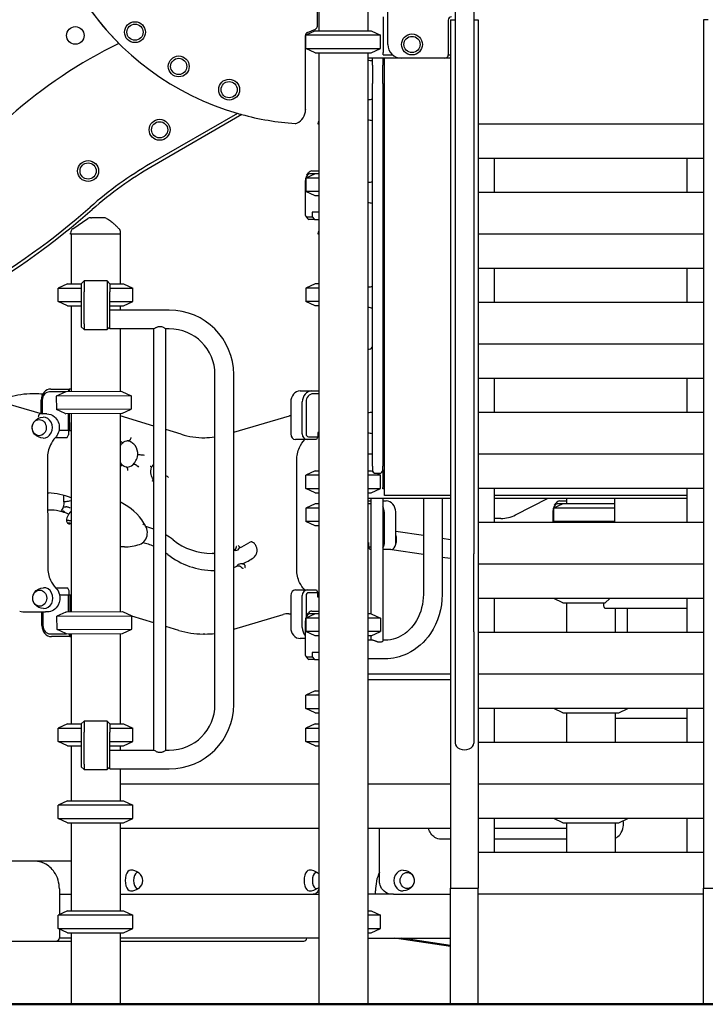
# Model space of a CAD drawing. Units: millimetres. Extents: x 167285 to 251385, y 22776 to 52476.
# Drawn here: x 216663 to 217909, y 41124 to 42914 of the extents above; entities that cross this region are included whole.
import ezdxf

# ---------------------------------------------------------------- set-up
doc = ezdxf.new("R2010")
doc.units = ezdxf.units.MM
doc.header["$LTSCALE"] = 15
doc.layers.add('P001', color=131, linetype='Continuous')
doc.layers.add('P_7THICK', color=7, linetype='Continuous', lineweight=50)

msp = doc.modelspace()

# ---------------------------------------------------------------- linework, layer by layer
at = {"layer": 'P001'}
for p, q in [((217331.73, 42868.98), (217331.73, 43713.07)), ((217454.23, 43494.1), (217454.23, 41942.71)), ((217488.23, 43494.1), (217488.23, 41942.71)), ((217203.97, 42902.36), (217203.97, 42985.21)), ((217206.24, 42993.98), (217206.24, 42893.98)), ((217295.24, 42993.98), (217295.24, 42893.98)), ((217323.24, 42919.38), (217323.24, 42854.58)), ((217441.73, 42912.97), (217441.73, 42849.98)), ((217445.74, 42913.98), (217445.74, 41335.25)), ((217445.74, 42913.98), (217454.23, 42913.98)), ((217488.23, 42913.98), (217495.74, 42913.98)), ((217495.74, 42913.98), (217495.74, 41335.25)), ((217914.23, 42913.98), (217905.74, 42913.98)), ((217905.74, 42913.98), (217905.74, 41335.25)), ((217199.74, 42893.98), (217182.74, 42886.05)), ((217185.67, 42890.57), (217200.33, 42896.85)), ((217199.74, 42893.98), (217301.74, 42893.98)), ((217301.74, 42893.98), (217318.74, 42886.05)), ((217182.04, 42751.03), (217182.04, 42885.05)), ((217182.04, 42882.49), (217182.74, 42882.79)), ((217182.74, 42861.9), (217182.74, 42886.05)), ((217318.74, 42886.05), (217182.74, 42886.05)), ((217318.74, 42861.9), (217318.74, 42886.05)), ((217199.74, 42853.98), (217182.74, 42861.9)), ((217182.74, 42861.9), (217318.74, 42861.9)), ((217199.74, 42853.98), (217301.74, 42853.98)), ((217206.24, 42853.98), (217206.24, 41123.98)), ((217295.24, 42853.98), (217295.24, 41123.98)), ((217301.74, 42853.98), (217318.74, 42861.9)), ((217323.24, 42849.98), (217323.24, 42854.58)), ((217445.74, 42843.98), (217295.24, 42843.98)), ((217303.74, 42831.02), (217303.74, 42843.98)), ((217322.74, 42843.98), (217322.74, 42831.02)), ((217323.24, 42849.98), (217340.48, 42849.98)), ((217325.94, 42063.32), (217325.94, 42843.98)), ((217435.73, 42843.98), (217356.73, 42843.98)), ((217441.73, 42849.98), (217445.74, 42849.98)), ((217303.74, 42831.02), (217303.74, 42797.74)), ((217322.74, 42797.74), (217322.74, 42831.02)), ((217303.74, 42102.09), (217303.74, 42797.74)), ((217322.74, 42797.74), (217322.74, 42102.09)), ((217058.94, 42743.6), (216900.79, 42652.29)), ((217066.8, 42741.41), (216903.7, 42647.25)), ((217205.24, 42723.98), (217205.24, 42725.67)), ((217206.24, 42723.98), (217205.24, 42723.98)), ((217905.74, 42723.98), (217495.74, 42723.98)), ((217905.74, 42661.48), (217495.74, 42661.48)), ((217525.74, 42599.85), (217525.74, 42661.48)), ((217875.74, 42599.85), (217875.74, 42661.48)), ((217193.55, 42638.98), (217206.24, 42638.98)), ((217199.74, 42633.98), (217182.74, 42626.05)), ((217182.74, 42626.05), (217182.74, 42601.9)), ((217206.24, 42626.05), (217182.74, 42626.05)), ((217184.89, 42631.22), (217187.78, 42635.31)), ((217199.74, 42633.98), (217189.22, 42633.98)), ((217206.24, 42633.98), (217199.74, 42633.98)), ((217181.72, 42618.98), (217181.72, 42560.78)), ((217199.74, 42593.98), (217182.74, 42601.9)), ((217206.24, 42601.9), (217182.74, 42601.9)), ((217206.24, 42593.98), (217199.74, 42593.98)), ((217905.74, 42599.85), (217495.74, 42599.85)), ((216759.63, 42533.95), (216786.65, 42552.25)), ((216792.26, 42553.98), (216793.16, 42553.98)), ((216815.91, 42553.98), (216793.16, 42553.98)), ((217182.78, 42556.69), (217185.67, 42552.61)), ((217184.22, 42555.78), (217194.22, 42555.78)), ((217198.55, 42550.78), (217188.55, 42550.78)), ((217206.24, 42563.78), (217194.22, 42563.78)), ((217194.22, 42563.78), (217194.22, 42555.78)), ((217194.22, 42555.78), (217198.55, 42550.78)), ((217198.55, 42550.78), (217206.24, 42550.78)), ((216755.24, 42523.98), (216755.24, 42525.67)), ((216846.24, 42523.98), (216755.24, 42523.98)), ((216756.24, 42523.98), (216756.24, 42433.98)), ((216845.24, 42523.98), (216845.24, 42433.98)), ((216846.24, 42523.98), (216846.24, 42526.89)), ((217205.24, 42523.98), (217205.24, 42525.67)), ((217206.24, 42523.98), (217205.24, 42523.98)), ((217905.74, 42523.98), (217495.74, 42523.98)), ((217905.74, 42461.48), (217495.74, 42461.48)), ((217525.74, 42399.85), (217525.74, 42461.48)), ((217875.74, 42399.85), (217875.74, 42461.48)), ((216749.74, 42433.98), (216732.74, 42426.05)), ((216732.74, 42401.9), (216732.74, 42426.05)), ((216732.74, 42426.05), (216774.74, 42426.05)), ((216749.74, 42433.98), (216774.74, 42433.98)), ((216774.74, 42433.98), (216779.74, 42438.98)), ((216774.74, 42433.98), (216774.74, 42418.98)), ((216779.74, 42438.98), (216779.74, 42418.98)), ((216821.74, 42438.98), (216779.74, 42438.98)), ((216821.74, 42438.98), (216826.74, 42433.98)), ((216821.74, 42438.98), (216821.74, 42418.98)), ((216826.74, 42433.98), (216851.74, 42433.98)), ((216826.74, 42433.98), (216826.74, 42418.98)), ((216826.74, 42426.05), (216868.74, 42426.05)), ((216851.74, 42433.98), (216868.74, 42426.05)), ((216868.74, 42401.9), (216868.74, 42426.05)), ((217199.74, 42433.98), (217182.74, 42426.05)), ((217182.74, 42426.05), (217182.74, 42401.9)), ((217206.24, 42426.05), (217182.74, 42426.05)), ((217206.24, 42433.98), (217199.74, 42433.98)), ((216774.74, 42418.98), (216774.74, 42360.78)), ((216779.74, 42360.78), (216779.74, 42418.98)), ((216821.74, 42418.98), (216821.74, 42360.78)), ((216826.74, 42379.93), (216826.74, 42418.98)), ((216749.74, 42393.98), (216732.74, 42401.9)), ((216732.74, 42401.9), (216774.74, 42401.9)), ((216749.74, 42393.98), (216774.74, 42393.98)), ((216756.24, 42393.98), (216756.24, 42237.55)), ((216826.74, 42401.9), (216868.74, 42401.9)), ((216826.74, 42393.98), (216851.74, 42393.98)), ((216845.24, 42393.98), (216845.24, 42385.98)), ((216851.74, 42393.98), (216868.74, 42401.9)), ((217199.74, 42393.98), (217182.74, 42401.9)), ((217206.24, 42401.9), (217182.74, 42401.9)), ((217206.24, 42393.98), (217199.74, 42393.98)), ((217905.74, 42399.85), (217495.74, 42399.85)), ((216934.74, 42385.98), (216826.74, 42385.98)), ((216826.74, 42351.98), (216826.74, 42379.93)), ((216774.74, 42360.78), (216774.74, 42355.78)), ((216774.74, 42355.78), (216779.74, 42350.78)), ((216779.74, 42360.78), (216779.74, 42350.78)), ((216821.74, 42360.78), (216821.74, 42350.78)), ((216821.74, 42350.78), (216826.74, 42355.78)), ((216906.89, 42351.98), (216826.74, 42351.98)), ((216845.24, 42351.98), (216845.24, 42237.82)), ((216906.89, 41585.98), (216906.89, 42351.98)), ((216934.74, 42351.98), (216928.59, 42351.98)), ((216928.59, 41585.98), (216928.59, 42351.98)), ((216779.74, 42350.78), (216821.74, 42350.78)), ((217905.74, 42323.98), (217495.74, 42323.98)), ((217295.24, 42315.15), (217297.74, 42315.15)), ((217017.74, 41668.98), (217017.74, 42268.98)), ((217051.74, 41668.98), (217051.74, 42268.98)), ((217905.74, 42261.48), (217495.74, 42261.48)), ((217525.74, 42199.85), (217525.74, 42261.48)), ((217875.74, 42199.85), (217875.74, 42261.48)), ((216589.47, 42230.65), (216703.78, 42197.39)), ((216690.43, 42233.82), (216686.93, 42233.82)), ((216746.39, 42237.52), (216716.84, 42237.43)), ((216719.32, 42242.44), (216752.9, 42242.54)), ((216745.39, 42237.05), (216729.41, 42229.54)), ((216865.41, 42229.95), (216729.41, 42229.54)), ((216729.41, 42229.54), (216729.48, 42205.4)), ((216746.39, 42237.52), (216745.39, 42237.05)), ((216848.39, 42237.83), (216746.39, 42237.52)), ((216752.88, 42242.11), (216750.61, 42237.53)), ((216752.88, 42242.11), (216752.9, 42237.54)), ((216756.24, 42242.55), (216752.9, 42242.54)), ((216848.39, 42237.83), (216865.41, 42229.95)), ((216865.41, 42229.95), (216865.48, 42205.81)), ((217172.69, 42238.98), (217193.69, 42238.98)), ((217193.69, 42238.98), (217206.24, 42238.98)), ((217206.24, 42233.98), (217196.19, 42233.98)), ((216702.14, 42197.87), (216702.06, 42222.39)), ((216703.89, 42222.39), (216703.97, 42197.39)), ((217155.37, 42218.98), (217155.37, 42160.78)), ((217176.37, 42160.78), (217176.37, 42218.98)), ((217183.2, 42218.98), (217183.2, 42160.78)), ((216708.73, 42197.41), (216700.07, 42197.38)), ((216712.23, 42197.42), (216708.73, 42197.41)), ((216865.48, 42205.81), (216729.48, 42205.4)), ((216745.51, 42197.99), (216729.48, 42205.4)), ((216745.51, 42197.99), (216746.51, 42197.52)), ((216848.51, 42197.83), (216746.51, 42197.52)), ((216750.73, 42197.53), (216750.82, 42167.33)), ((216753.02, 42197.54), (216753.11, 42167.34)), ((216756.24, 42197.55), (216756.24, 41837.55)), ((216845.24, 42197.82), (216845.24, 41837.82)), ((216906.89, 42175.31), (216845.24, 42193.91)), ((216848.51, 42197.83), (216865.48, 42205.81)), ((217051.74, 42164.05), (217153.27, 42193.92)), ((217155.37, 42193.98), (217153.69, 42193.98)), ((217905.74, 42199.85), (217495.74, 42199.85)), ((216728.08, 42154.6), (216728.25, 42154.27)), ((216750.82, 42167.33), (216734.28, 42167.28)), ((216749.25, 42154.33), (216751.73, 42159.34)), ((216750.82, 42167.33), (216753.11, 42167.34)), ((216751.71, 42167.34), (216751.73, 42159.34)), ((216753.11, 42167.34), (216756.24, 42167.35)), ((216956.23, 42160.43), (216928.59, 42168.77)), ((217187.53, 42155.78), (217204.85, 42155.78)), ((217204.85, 42155.78), (217202.35, 42150.78)), ((217206.24, 42163.78), (217204.85, 42163.78)), ((217204.85, 42163.78), (217204.85, 42155.78)), ((216728.25, 42154.27), (216727.77, 42154.26)), ((216728.25, 42154.27), (216749.25, 42154.33)), ((216861.25, 42148.59), (216858.46, 42148.59)), ((217185.03, 42150.78), (217164.03, 42150.78)), ((217202.35, 42150.78), (217185.03, 42150.78)), ((216881.67, 42122.64), (216878.17, 42122.64)), ((217303.74, 42123.98), (217295.24, 42123.98)), ((217905.74, 42123.98), (217495.74, 42123.98)), ((216713.28, 42116.52), (216713.87, 41918.32)), ((216872.46, 42105.26), (216868.96, 42105.26)), ((217166.26, 41914.88), (217166.26, 42113.07)), ((217303.74, 42102.09), (217303.74, 42095.36)), ((217322.74, 42095.36), (217322.74, 42102.09)), ((217199.74, 42093.98), (217182.74, 42086.05)), ((217182.74, 42061.9), (217182.74, 42086.05)), ((217206.24, 42086.05), (217182.74, 42086.05)), ((217199.74, 42093.98), (217206.24, 42093.98)), ((217295.24, 42093.98), (217301.74, 42093.98)), ((217318.74, 42086.05), (217295.24, 42086.05)), ((217301.74, 42093.98), (217304.33, 42092.77)), ((217309.74, 42089.36), (217316.74, 42089.36)), ((217311.63, 42089.36), (217318.74, 42086.05)), ((217318.74, 42061.9), (217318.74, 42086.05)), ((217322.74, 42095.36), (217322.74, 42063.32)), ((217199.74, 42053.98), (217182.74, 42061.9)), ((217182.74, 42061.9), (217206.24, 42061.9)), ((217199.74, 42053.98), (217206.24, 42053.98)), ((217295.24, 42061.9), (217318.74, 42061.9)), ((217295.24, 42053.98), (217301.74, 42053.98)), ((217301.74, 42053.98), (217318.74, 42061.9)), ((217322.74, 42061.17), (217322.74, 42063.32)), ((217325.94, 42061.17), (217322.74, 42061.17)), ((217325.94, 42061.17), (217325.94, 42063.32)), ((217325.94, 42048.98), (217325.94, 42061.17)), ((217445.74, 42048.98), (217325.94, 42048.98)), ((217905.74, 42061.48), (217495.74, 42061.48)), ((217525.74, 41999.85), (217525.74, 42061.48)), ((217875.74, 42048.98), (217525.74, 42048.98)), ((217875.74, 41999.85), (217875.74, 42061.48)), ((216743.79, 42038.23), (216747.29, 42038.23)), ((217199.74, 42033.98), (217182.74, 42026.05)), ((217199.74, 42033.98), (217182.74, 42026.05)), ((217206.24, 42033.98), (217199.74, 42033.98)), ((217206.24, 42033.98), (217199.74, 42033.98)), ((217295.24, 42043.98), (217445.74, 42043.98)), ((217295.24, 42038.98), (217301.21, 42038.98)), ((217295.24, 42038.98), (217301.21, 42038.98)), ((217301.21, 42033.98), (217295.24, 42033.98)), ((217301.21, 42033.98), (217295.24, 42033.98)), ((217301.21, 42043.98), (217301.21, 41833.98)), ((217322.91, 42043.98), (217322.91, 41785.09)), ((217322.91, 42038.98), (217328.79, 42038.98)), ((217322.91, 42038.98), (217328.79, 42038.98)), ((217396.39, 42043.98), (217396.39, 41868.98)), ((217430.39, 42043.98), (217430.39, 41868.98)), ((217525.74, 42043.98), (217875.74, 42043.98)), ((217563.93, 42013.8), (217623.16, 42043.98)), ((217649.74, 42033.98), (217632.74, 42026.05)), ((217649.74, 42033.98), (217632.74, 42026.05)), ((217634.89, 42031.22), (217637.78, 42035.31)), ((217634.89, 42031.22), (217637.78, 42035.31)), ((217649.74, 42033.98), (217639.22, 42033.98)), ((217649.74, 42033.98), (217639.22, 42033.98)), ((217643.55, 42038.98), (217656.24, 42038.98)), ((217643.55, 42038.98), (217656.24, 42038.98)), ((217744.57, 42033.98), (217649.74, 42033.98)), ((217744.57, 42033.98), (217649.74, 42033.98)), ((217656.24, 42043.98), (217656.24, 42033.98)), ((217744.57, 41999.85), (217744.57, 42043.98)), ((216716.4, 42022.53), (216713.56, 42022.53)), ((216738.05, 42020.46), (216741.55, 42020.46)), ((216743.08, 42028.42), (216746.58, 42028.42)), ((217182.74, 42026.05), (217182.74, 42001.9)), ((217206.24, 42026.05), (217182.74, 42026.05)), ((217182.74, 42026.05), (217182.74, 42001.9)), ((217206.24, 42026.05), (217182.74, 42026.05)), ((217325.11, 42018.98), (217325.11, 41960.78)), ((217325.11, 42018.98), (217325.11, 41960.78)), ((217346.11, 41960.78), (217346.11, 42018.98)), ((217346.11, 41960.78), (217346.11, 42018.98)), ((217631.72, 42018.98), (217631.72, 41999.85)), ((217631.72, 42018.98), (217631.72, 41999.85)), ((217632.74, 42026.05), (217632.74, 42001.9)), ((217744.57, 42026.05), (217632.74, 42026.05)), ((217632.74, 42026.05), (217632.74, 42001.9)), ((217744.57, 42026.05), (217632.74, 42026.05)), ((216751.9, 42003.35), (216748.4, 42003.35)), ((216754.16, 41998.44), (216750.66, 41998.44)), ((216756.24, 41997.2), (216754.13, 41997.2)), ((217199.74, 41993.98), (217182.74, 42001.9)), ((217206.24, 42001.9), (217182.74, 42001.9)), ((217199.74, 41993.98), (217182.74, 42001.9)), ((217206.24, 42001.9), (217182.74, 42001.9)), ((217206.24, 41993.98), (217199.74, 41993.98)), ((217206.24, 41993.98), (217199.74, 41993.98)), ((217905.74, 41999.85), (217495.74, 41999.85)), ((217537.26, 42007.14), (217531.2, 42007.14)), ((217637.15, 41999.85), (217632.74, 42001.9)), ((217744.57, 42001.9), (217632.74, 42001.9)), ((217637.15, 41999.85), (217632.74, 42001.9)), ((217744.57, 42001.9), (217632.74, 42001.9)), ((217346.11, 41984.19), (217396.39, 41976.6)), ((217346.11, 41984.19), (217396.39, 41976.6)), ((217295.24, 41963.78), (217296.63, 41963.78)), ((217295.24, 41963.78), (217296.63, 41963.78)), ((217296.63, 41963.78), (217296.63, 41955.78)), ((217296.63, 41963.78), (217296.63, 41955.78)), ((217430.39, 41971.46), (217445.74, 41969.14)), ((217430.39, 41971.46), (217445.74, 41969.14)), ((216853.03, 41955.46), (216849.53, 41955.46)), ((217015.83, 41943.43), (217012.33, 41943.43)), ((217055.35, 41949.16), (217051.85, 41949.16)), ((217299.13, 41950.78), (217296.63, 41955.78)), ((217296.63, 41955.78), (217301.21, 41955.78)), ((217299.13, 41950.78), (217296.63, 41955.78)), ((217296.63, 41955.78), (217301.21, 41955.78)), ((217301.21, 41950.78), (217299.13, 41950.78)), ((217301.21, 41950.78), (217299.13, 41950.78)), ((217337.45, 41950.78), (217322.91, 41950.78)), ((217337.45, 41950.78), (217322.91, 41950.78)), ((217338.84, 41950.9), (217396.39, 41942.21)), ((217338.84, 41950.9), (217396.39, 41942.21)), ((217454.23, 41942.71), (217454.23, 41801.28)), ((217488.23, 41801.28), (217488.23, 41942.71)), ((217067.62, 41924.56), (217064.12, 41924.56)), ((217430.39, 41937.07), (217445.74, 41934.76)), ((217430.39, 41937.07), (217445.74, 41934.76)), ((217905.74, 41923.98), (217495.74, 41923.98)), ((217061.63, 41920.59), (217058.13, 41920.59)), ((216728.59, 41880.67), (216729.07, 41880.67)), ((216729.07, 41880.67), (216728.91, 41880.33)), ((216750.07, 41880.73), (216729.07, 41880.67)), ((216752.59, 41875.74), (216750.07, 41880.73)), ((216752.61, 41867.74), (216752.59, 41875.74)), ((217164.03, 41877.18), (217185.03, 41877.18)), ((217185.03, 41877.18), (217202.35, 41877.18)), ((217204.85, 41872.18), (217187.53, 41872.18)), ((217202.35, 41877.18), (217204.85, 41872.18)), ((217204.85, 41864.18), (217204.85, 41872.18)), ((216751.73, 41867.74), (216735.19, 41867.69)), ((216754.01, 41867.74), (216751.73, 41867.74)), ((216751.82, 41837.54), (216751.73, 41867.74)), ((216756.24, 41867.75), (216754.01, 41867.74)), ((216754.01, 41867.74), (216754.1, 41837.54)), ((217155.37, 41867.18), (217155.37, 41808.98)), ((217176.37, 41808.98), (217176.37, 41867.18)), ((217183.2, 41867.18), (217183.2, 41827.91)), ((217206.24, 41864.18), (217204.85, 41864.18)), ((217905.74, 41861.48), (217495.74, 41861.48)), ((217525.74, 41799.85), (217525.74, 41861.48)), ((217649.74, 41853.98), (217633.66, 41861.48)), ((217649.74, 41853.98), (217727.1, 41853.98)), ((217656.24, 41853.98), (217656.24, 41799.85)), ((217723.87, 41853.98), (217723.87, 41848.58)), ((217727.1, 41853.98), (217735.14, 41861.48)), ((217875.74, 41799.85), (217875.74, 41861.48)), ((216673.95, 41837.3), (216709.81, 41837.41)), ((216703.3, 41812.39), (216703.22, 41837.39)), ((216705.05, 41837.4), (216705.13, 41812.4)), ((216713.31, 41837.42), (216709.81, 41837.41)), ((216746.59, 41837.05), (216730.62, 41829.54)), ((216746.59, 41837.05), (216747.6, 41837.52)), ((216747.6, 41837.52), (216849.59, 41837.83)), ((216849.59, 41837.83), (216866.62, 41829.95)), ((217051.74, 41806.03), (217141.67, 41832.49)), ((217151.95, 41833.98), (217155.37, 41833.98)), ((217199.74, 41833.98), (217182.74, 41826.05)), ((217184.89, 41831.22), (217187.78, 41835.31)), ((217199.74, 41833.98), (217189.22, 41833.98)), ((217193.55, 41838.98), (217206.24, 41838.98)), ((217206.24, 41833.98), (217199.74, 41833.98)), ((217301.74, 41833.98), (217295.24, 41833.98)), ((217301.74, 41833.98), (217318.74, 41826.05)), ((217727.69, 41843.98), (217875.74, 41843.98)), ((217745.24, 41843.98), (217745.24, 41799.85)), ((217766.59, 41843.98), (217766.59, 41799.85)), ((216730.62, 41829.54), (216866.62, 41829.95)), ((216730.69, 41805.4), (216730.62, 41829.54)), ((216866.69, 41805.81), (216866.62, 41829.95)), ((216906.89, 41817.26), (216866.62, 41829.41)), ((217181.72, 41818.98), (217181.72, 41760.78)), ((217182.74, 41826.05), (217182.74, 41801.9)), ((217206.24, 41826.05), (217182.74, 41826.05)), ((217318.74, 41826.05), (217295.24, 41826.05)), ((217318.74, 41826.05), (217318.74, 41801.9)), ((216718.16, 41797.43), (216747.72, 41797.52)), ((216730.69, 41805.4), (216866.69, 41805.81)), ((216746.71, 41797.99), (216730.69, 41805.4)), ((216747.72, 41797.52), (216746.71, 41797.99)), ((216747.72, 41797.52), (216849.71, 41797.83)), ((216751.94, 41797.54), (216754.24, 41792.97)), ((216754.22, 41797.54), (216754.24, 41792.97)), ((216756.24, 41797.55), (216756.24, 41633.98)), ((216845.24, 41797.82), (216845.24, 41633.98)), ((216849.71, 41797.83), (216866.69, 41805.81)), ((216951.89, 41803.69), (216928.59, 41810.72)), ((216999.58, 41797.14), (216996.08, 41797.14)), ((217199.74, 41793.98), (217182.74, 41801.9)), ((217206.24, 41801.9), (217182.74, 41801.9)), ((217318.74, 41801.9), (217295.24, 41801.9)), ((217301.74, 41793.98), (217318.74, 41801.9)), ((217454.23, 41801.28), (217454.23, 41598.62)), ((217488.23, 41801.28), (217488.23, 41598.62)), ((217905.74, 41799.85), (217495.74, 41799.85)), ((216754.25, 41792.54), (216720.68, 41792.44)), ((216754.25, 41792.54), (216756.24, 41792.55)), ((217181.72, 41788.98), (217172.69, 41788.98)), ((217206.24, 41793.98), (217199.74, 41793.98)), ((217301.74, 41793.98), (217295.24, 41793.98)), ((217302.67, 41785.98), (217295.24, 41785.98)), ((217301.21, 41793.98), (217301.21, 41785.98)), ((217326.79, 41785.98), (217322.91, 41785.98)), ((217206.24, 41763.78), (217194.22, 41763.78)), ((217194.22, 41763.78), (217194.22, 41755.78)), ((217182.78, 41756.69), (217185.67, 41752.61)), ((217184.22, 41755.78), (217194.22, 41755.78)), ((217198.55, 41750.78), (217188.55, 41750.78)), ((217194.22, 41755.78), (217198.55, 41750.78)), ((217198.55, 41750.78), (217206.24, 41750.78)), ((217326.79, 41751.98), (217295.24, 41751.98)), ((217445.74, 41723.98), (217295.24, 41723.98)), ((217445.74, 41713.98), (217295.24, 41713.98)), ((217905.74, 41723.98), (217495.74, 41723.98)), ((217199.74, 41693.98), (217182.74, 41686.05)), ((217199.74, 41693.98), (217206.24, 41693.98)), ((217182.74, 41661.9), (217182.74, 41686.05)), ((217206.24, 41686.05), (217182.74, 41686.05)), ((217199.74, 41653.98), (217182.74, 41661.9)), ((217182.74, 41661.9), (217206.24, 41661.9)), ((217199.74, 41653.98), (217206.24, 41653.98)), ((217905.74, 41661.48), (217495.74, 41661.48)), ((217525.74, 41599.85), (217525.74, 41661.48)), ((217649.74, 41653.98), (217633.66, 41661.48)), ((217649.74, 41653.98), (217751.74, 41653.98)), ((217656.24, 41653.98), (217656.24, 41599.85)), ((217745.24, 41653.98), (217745.24, 41599.85)), ((217751.74, 41653.98), (217767.82, 41661.48)), ((217875.74, 41599.85), (217875.74, 41661.48)), ((216774.74, 41633.98), (216779.74, 41638.98)), ((216779.74, 41638.98), (216779.74, 41618.98)), ((216821.74, 41638.98), (216779.74, 41638.98)), ((216821.74, 41638.98), (216826.74, 41633.98)), ((216821.74, 41638.98), (216821.74, 41618.98)), ((217745.24, 41643.98), (217875.74, 41643.98)), ((216749.74, 41633.98), (216732.74, 41626.05)), ((216732.74, 41601.9), (216732.74, 41626.05)), ((216732.74, 41626.05), (216774.74, 41626.05)), ((216749.74, 41633.98), (216774.74, 41633.98)), ((216774.74, 41633.98), (216774.74, 41618.98)), ((216774.74, 41618.98), (216774.74, 41560.78)), ((216779.74, 41560.78), (216779.74, 41618.98)), ((216821.74, 41618.98), (216821.74, 41560.78)), ((216826.74, 41633.98), (216851.74, 41633.98)), ((216826.74, 41633.98), (216826.74, 41618.98)), ((216826.74, 41626.05), (216868.74, 41626.05)), ((216826.74, 41579.93), (216826.74, 41618.98)), ((216851.74, 41633.98), (216868.74, 41626.05)), ((216868.74, 41601.9), (216868.74, 41626.05)), ((217199.74, 41633.98), (217182.74, 41626.05)), ((217182.74, 41601.9), (217182.74, 41626.05)), ((217182.74, 41626.05), (217206.24, 41626.05)), ((217199.74, 41633.98), (217206.24, 41633.98)), ((216749.74, 41593.98), (216732.74, 41601.9)), ((216732.74, 41601.9), (216774.74, 41601.9)), ((216826.74, 41601.9), (216868.74, 41601.9)), ((216851.74, 41593.98), (216868.74, 41601.9)), ((217199.74, 41593.98), (217182.74, 41601.9)), ((217182.74, 41601.9), (217206.24, 41601.9)), ((217905.74, 41599.85), (217495.74, 41599.85)), ((216749.74, 41593.98), (216774.74, 41593.98)), ((216756.24, 41593.98), (216756.24, 41493.98)), ((216826.74, 41593.98), (216851.74, 41593.98)), ((216826.74, 41585.98), (216906.89, 41585.98)), ((216845.24, 41593.98), (216845.24, 41585.98)), ((216928.59, 41585.98), (216934.74, 41585.98)), ((217199.74, 41593.98), (217206.24, 41593.98)), ((216826.74, 41551.98), (216826.74, 41579.93)), ((216774.74, 41560.78), (216774.74, 41555.78)), ((216774.74, 41555.78), (216779.74, 41550.78)), ((216779.74, 41560.78), (216779.74, 41550.78)), ((216779.74, 41550.78), (216821.74, 41550.78)), ((216821.74, 41560.78), (216821.74, 41550.78)), ((216821.74, 41550.78), (216826.74, 41555.78)), ((216826.74, 41551.98), (216934.74, 41551.98)), ((216845.24, 41551.98), (216845.24, 41493.98)), ((217206.24, 41523.98), (216845.24, 41523.98)), ((217445.74, 41523.98), (217295.24, 41523.98)), ((217905.74, 41523.98), (217495.74, 41523.98)), ((216749.74, 41493.98), (216732.74, 41486.05)), ((216749.74, 41493.98), (216851.74, 41493.98)), ((216851.74, 41493.98), (216868.74, 41486.05)), ((216732.74, 41461.9), (216732.74, 41486.05)), ((216868.74, 41486.05), (216732.74, 41486.05)), ((216868.74, 41461.9), (216868.74, 41486.05)), ((216749.74, 41453.98), (216732.74, 41461.9)), ((216732.74, 41461.9), (216868.74, 41461.9)), ((216851.74, 41453.98), (216868.74, 41461.9)), ((217905.74, 41461.48), (217495.74, 41461.48)), ((217525.74, 41399.85), (217525.74, 41461.48)), ((217649.74, 41453.98), (217633.66, 41461.48)), ((217751.74, 41453.98), (217767.82, 41461.48)), ((217875.74, 41399.85), (217875.74, 41461.48)), ((216749.74, 41453.98), (216851.74, 41453.98)), ((216756.24, 41453.98), (216756.24, 41293.98)), ((216845.24, 41453.98), (216845.24, 41293.98)), ((216845.24, 41443.98), (217206.24, 41443.98)), ((217295.24, 41443.98), (217445.74, 41443.98)), ((217316.59, 41348.98), (217316.59, 41443.98)), ((217525.74, 41443.98), (217656.24, 41443.98)), ((217649.74, 41453.98), (217751.74, 41453.98)), ((217656.24, 41453.98), (217656.24, 41399.85)), ((217745.24, 41453.98), (217745.24, 41399.85)), ((217445.74, 41423.97), (217428.35, 41423.97)), ((217656.24, 41423.97), (217525.74, 41423.97)), ((217905.74, 41399.85), (217495.74, 41399.85)), ((216687.27, 41383.98), (216122.7, 41383.98)), ((216690.77, 41383.98), (216687.27, 41383.98)), ((216756.24, 41383.98), (216690.77, 41383.98)), ((216734.87, 41333.98), (216734.87, 41287.04)), ((217445.74, 41123.98), (217445.74, 41335.25)), ((217445.74, 41335.25), (217495.74, 41335.25)), ((217495.74, 41123.98), (217495.74, 41335.25)), ((217905.74, 41123.98), (217905.74, 41335.25)), ((217905.74, 41335.25), (217955.74, 41335.25)), ((216734.87, 41323.98), (216756.24, 41323.98)), ((216845.24, 41323.98), (216845.89, 41323.98)), ((216846.41, 41323.98), (216845.89, 41323.98)), ((216846.41, 41323.98), (217196.41, 41323.98)), ((217196.41, 41323.98), (217206.24, 41323.98)), ((217342.25, 41323.98), (217295.24, 41323.98)), ((217309.49, 41323.98), (217309.49, 41330.23)), ((217342.25, 41323.98), (217342.55, 41323.98)), ((217342.55, 41323.98), (217445.74, 41323.98)), ((217905.74, 41323.98), (217495.74, 41323.98)), ((216749.74, 41293.98), (216732.74, 41286.05)), ((216732.74, 41261.9), (216732.74, 41286.05)), ((216868.74, 41286.05), (216732.74, 41286.05)), ((216749.74, 41293.98), (216851.74, 41293.98)), ((216851.74, 41293.98), (216868.74, 41286.05)), ((216868.74, 41261.9), (216868.74, 41286.05)), ((217295.24, 41293.98), (217301.74, 41293.98)), ((217318.74, 41286.05), (217295.24, 41286.05)), ((217301.74, 41293.98), (217318.74, 41286.05)), ((217318.74, 41261.9), (217318.74, 41286.05)), ((216749.74, 41253.98), (216732.74, 41261.9)), ((216732.74, 41261.9), (216868.74, 41261.9)), ((216734.87, 41260.91), (216734.87, 41244.98)), ((216851.74, 41253.98), (216868.74, 41261.9)), ((217295.24, 41261.9), (217318.74, 41261.9)), ((217301.74, 41253.98), (217318.74, 41261.9)), ((216756.24, 41243.98), (216734.79, 41243.98)), ((216749.74, 41253.98), (216851.74, 41253.98)), ((216756.24, 41253.98), (216756.24, 41123.98)), ((216845.24, 41253.98), (216845.24, 41123.98)), ((217206.24, 41243.98), (216845.24, 41243.98)), ((217295.24, 41253.98), (217301.74, 41253.98)), ((217295.24, 41243.98), (217445.74, 41243.98)), ((217445.74, 41228.87), (217344.05, 41243.98)), ((217445.74, 41230.8), (217357.02, 41243.98)), ((216084.6, 41238.98), (216725.37, 41238.98)), ((216725.37, 41238.98), (216728.87, 41238.98)), ((216728.87, 41238.98), (216756.24, 41238.98)), ((216845.24, 41238.98), (217178.96, 41238.98))]:
    msp.add_line(p, q, dxfattribs=at)
for points in [[(216786.65, 42552.25, 0.0018239), (216786.65, 42552.25, 0.0036984), (216786.65, 42552.25, 0.003912), (216786.65, 42552.25, 0.0081057), (216786.65, 42552.25, 0.017532), (216786.65, 42552.25, 0.0327464), (216786.65, 42552.25, 0.1333048), (216786.65, 42552.25, 0.5820182)], [(216755.24, 42525.67, 143.697147), (216755.24, 42525.67, 191.5597253), (216755.24, 42525.67, 53.1007828), (216755.24, 42525.67, 59.1484005), (216755.24, 42525.67, 83.9211886), (216755.24, 42525.67, 35.4608748), (216755.24, 42525.67, 265.6883056)], [(217205.24, 42525.67, 116.120089), (217205.24, 42525.67, 113.9505803), (217205.24, 42525.67, 185.2591228), (217205.24, 42525.67, 99.6144324), (217205.24, 42525.67, 131.0720446), (217205.24, 42525.67, 108.5829586), (217205.24, 42525.67, 80.1033113), (217205.24, 42525.67, 79.5645173), (217205.24, 42525.67, 128.4399357), (217205.24, 42525.67, 134.0349628), (217205.24, 42525.67, 132.753867)]]:
    msp.add_lwpolyline(points, format="xyb", close=True, dxfattribs=at)
for points in [[(216820.74, 42552.73, -0.0347272), (216827.69, 42548.2, -0.0231062), (216834.1, 42542.89, -0.0087184), (216838.13, 42539.11, -0.0051804), (216842.06, 42535.23, -0.0010891), (216843.36, 42533.92)], [(216917.74, 42355.89, 0.0627884), (216914.3, 42355.44, 0.0258583), (216912.58, 42354.91, 0.025577), (216910.46, 42354, 0.0154932), (216908.78, 42353.11, 0.0135731), (216906.89, 42351.98)], [(216928.59, 42351.98, 0.0183757), (216926.07, 42353.46, 0.0184489), (216924.23, 42354.37, 0.0428672), (216921.18, 42355.44, 0.0623015), (216917.74, 42355.89)], [(216705.4, 42153.41, -0.2118725), (216689.96, 42160.69, -0.1664621), (216685.59, 42171.62, -0.1643519), (216688.79, 42182.57, -0.2365835), (216705.28, 42191.39)], [(216712.23, 42197.42, -0.1805803), (216725.99, 42192.24, -0.1188043), (216732.71, 42182.84, -0.2173701), (216731.78, 42159.95, -0.0723019), (216727.64, 42154.13)], [(216864.72, 42154.57, -0.0631699), (216864.15, 42151.75, -0.0477058), (216863.51, 42150.34, -0.0536224), (216862.86, 42149.44, -0.0587721), (216862.29, 42148.94, -0.0667544), (216861.77, 42148.68, -0.0805413), (216861.25, 42148.59)], [(216727.64, 42154.13, 0.082234), (216718.55, 42140.79, 0.1105766), (216713.28, 42116.52)], [(216847.11, 42147.39, -0.0253984), (216847.83, 42146.42, -0.0207095), (216848.2, 42145.79, -0.0184943), (216848.42, 42145.34, -0.0406884), (216848.67, 42144.66, -0.0395293), (216848.75, 42144.23, -0.0537373), (216848.75, 42143.86, -0.0719232), (216848.67, 42143.55, -0.0870021), (216848.51, 42143.31)], [(216848.52, 42143.33, -0.0678812), (216852.09, 42146.35, -0.0864142), (216856.8, 42148.33, -0.0549609), (216859.82, 42148.66)], [(216872.45, 42139.7, 0.0748352), (216867.18, 42144.84, 0.0876872), (216860.53, 42148.03, 0.032359), (216858.04, 42148.54)], [(216872.45, 42139.7), (216872.45, 42139.7, 0.0040383), (216872.46, 42139.7)], [(217166.26, 42113.07, -0.1043016), (217171.07, 42136.16, -0.0874097), (217180.74, 42150.64)], [(217180.74, 42150.64), (217180.74, 42150.64, 0.0019932), (217180.87, 42150.78)], [(216868.16, 42105, 0.0738728), (216872.93, 42110.4, 0.0849638), (216876.74, 42119.26, 0.0271486), (216877.36, 42122.55)], [(216878.17, 42122.64, 0.0088418), (216877.86, 42122.64, 0.0093657), (216877.68, 42122.63, 0.0115448), (216877.57, 42122.62, 0.0124829), (216877.5, 42122.61, 0.0188425), (216877.44, 42122.6, 0.0199075), (216877.41, 42122.59, 0.0383342), (216877.38, 42122.58, 0.0698796), (216877.37, 42122.56, 0.1010081), (216877.36, 42122.55, 0.0637661), (216877.36, 42122.55)], [(216846.45, 42101.81, 0.0236359), (216847.2, 42102.69, 0.0193877), (216847.61, 42103.27, 0.017379), (216847.85, 42103.67, 0.0443698), (216848.16, 42104.36, 0.039407), (216848.26, 42104.75, 0.0544463), (216848.29, 42105.09, 0.0741238), (216848.23, 42105.37, 0.0763487), (216848.12, 42105.57)], [(216857.08, 42100.32, -0.0865661), (216852.61, 42101.87, -0.0751317), (216848.84, 42104.79, -0.0153761), (216848.11, 42105.59)], [(216868.15, 42104.99, -0.077078), (216868.41, 42105.15, -0.0459467), (216868.61, 42105.22, -0.0354364), (216868.81, 42105.25, -0.022671), (216868.96, 42105.26)], [(216872.46, 42105.26, -0.0586072), (216873.02, 42105.19, -0.0460028), (216873.75, 42104.94, -0.022679), (216874.24, 42104.69, -0.0223154), (216874.86, 42104.31, -0.0303785), (216875.91, 42103.5, -0.0696229), (216878.56, 42100.44)], [(216899.99, 42102.42, -0.0149358), (216900.88, 42101.92, -0.016224), (216901.5, 42101.51, -0.0180816), (216901.91, 42101.21, -0.0180083), (216902.15, 42100.99, -0.0498856), (216902.44, 42100.67, -0.0505602), (216902.54, 42100.5, -0.0630589), (216902.58, 42100.37, -0.1278125), (216902.57, 42100.22)], [(216859.18, 42094.39, 0.0519808), (216859.2, 42096.68, 0.0416036), (216858.97, 42098, 0.0439603), (216858.63, 42098.91, 0.0588233), (216858.2, 42099.61, 0.0711004), (216857.73, 42100.05, 0.1106717), (216857.08, 42100.32)], [(216905.65, 42078.85, -0.1132731), (216901.71, 42087.13, -0.1464929), (216902.57, 42100.22)], [(216904.09, 42074.94, 0.0242755), (216904.82, 42075.87, 0.0198072), (216905.21, 42076.46, 0.0176786), (216905.45, 42076.89, 0.0439346), (216905.74, 42077.6, 0.0393788), (216905.82, 42078, 0.0538004), (216905.84, 42078.35, 0.0724035), (216905.77, 42078.65, 0.0741699), (216905.65, 42078.85)], [(216713.47, 42053.49), (216713.47, 42053.49, -0.0068062), (216716.4, 42053.53)], [(216743.79, 42038.23, -0.0123341), (216743.57, 42038.23, -0.0132167), (216743.41, 42038.24, -0.0124905), (216743.31, 42038.26, -0.0158975), (216743.22, 42038.27, -0.0208467), (216743.15, 42038.29, -0.0408596), (216743.07, 42038.33, -0.0538647), (216743.01, 42038.36, -0.0788447), (216742.98, 42038.4, -0.0840396), (216742.96, 42038.43)], [(216847.31, 42036.02), (216847.31, 42036.02, 0.007546), (216845.24, 42037.01)], [(216737.07, 42020.06), (216737.07, 42020.06, -0.0040706), (216737.26, 42020.21)], [(216737.26, 42020.21, -0.0808803), (216737.57, 42020.38, -0.0465057), (216737.8, 42020.44, -0.040791), (216738.05, 42020.46)], [(216737.3, 42020.24, 0.0713924), (216739.65, 42022.56, 0.0715052), (216741.58, 42026, 0.0366865), (216742.24, 42028.15)], [(216746.09, 42017.37, 0.035928), (216744.76, 42018.77, 0.0290395), (216743.85, 42019.51, 0.0299358), (216743.11, 42019.98, 0.0222474), (216742.68, 42020.19, 0.026719), (216742.28, 42020.34, 0.0599029), (216741.66, 42020.46, 0.0148914), (216741.55, 42020.46)], [(216743.08, 42028.42, 0.0124877), (216742.9, 42028.41, 0.0157746), (216742.74, 42028.4, 0.0146342), (216742.63, 42028.38, 0.0181853), (216742.54, 42028.36, 0.0436654), (216742.41, 42028.32, 0.0577051), (216742.32, 42028.27, 0.0834212), (216742.26, 42028.21, 0.0897277), (216742.24, 42028.15)], [(216754.46, 42026.31, 0.041444), (216749.33, 42028, 0.014549), (216748.1, 42028.25, 0.0165671), (216747.26, 42028.37, 0.0175892), (216746.73, 42028.41, 0.0071629), (216746.58, 42028.42)], [(216748.44, 42008.34), (216748.44, 42008.34, -0.0022594), (216748.45, 42008.34)], [(216749.85, 41998.7, 0.0808201), (216750.13, 41998.53, 0.0496867), (216750.36, 41998.46, 0.0337191), (216750.57, 41998.44, 0.0132451), (216750.66, 41998.44)], [(216754.16, 41998.44, 0.0333896), (216754.44, 41998.46, 0.0278092), (216754.73, 41998.51, 0.0316574), (216755.18, 41998.66, 0.0255119), (216755.66, 41998.87, 0.0242381), (216756.24, 41999.2)], [(216888.56, 41998.74, -0.103141), (216888.63, 41998.53, -0.0595225), (216888.64, 41998.35, -0.0459466), (216888.6, 41998.15, -0.0463024), (216888.49, 41997.84, -0.0280049), (216888.33, 41997.55, -0.0218956), (216888.11, 41997.23, -0.0174128), (216887.84, 41996.89, -0.0224935), (216887.29, 41996.3, -0.0214196), (216886.46, 41995.56)], [(217531.2, 42007.14), (217531.2, 42007.14, -0.0250121), (217525.74, 42007.41)], [(216880.84, 41960.11, 0.1488418), (216890.15, 41966.91, 0.2788338), (216892.45, 41991.61)], [(216941.81, 41968.19), (216941.81, 41968.19, 0.0286373), (216928.59, 41977.28)], [(217059.98, 41957.83, -0.1342581), (217062.06, 41955.76, -0.0491961), (217062.38, 41955.07, -0.0516457), (217062.49, 41954.57, -0.0604091), (217062.49, 41954.18, -0.0655507), (217062.41, 41953.91)], [(217087.58, 41935.73, 0.088433), (217091, 41939.04, 0.0977037), (217093.69, 41944.93, 0.1602103), (217092.79, 41956.49, 0.1014527), (217089.31, 41961.6, 0.0925718), (217085.58, 41964.06, 0.054273), (217083.35, 41964.71)], [(216849.53, 41955.46), (216849.53, 41955.46, -0.0125932), (216845.24, 41955.57)], [(216931.9, 41941.97), (216931.9, 41941.97, 0.0088315), (216928.59, 41944.45)], [(217015.83, 41943.43), (217015.83, 41943.43, 0.0043448), (217017.74, 41943.45)], [(217051.74, 41949.42), (217051.74, 41949.42, 0.0031995), (217053.12, 41949.9)], [(217051.85, 41949.16), (217051.85, 41949.16, -0.0036315), (217051.74, 41949.16)], [(217056.71, 41956.52, 0.0120929), (217056.52, 41956.03, 0.0067905), (217056.34, 41955.54, 0.0024162), (217056, 41954.51, -0.0079983), (217055.63, 41953.44, -0.0119108), (217055.32, 41952.67, -0.016585), (217055, 41951.96, -0.0483526), (217054.32, 41950.86, -0.0537528), (217053.77, 41950.29, -0.0652588), (217053.27, 41949.96, -0.0221964), (217053.12, 41949.9)], [(217072.25, 41917.23, 0.0602876), (217072.61, 41918.57, 0.1090993), (217072.39, 41921.62, 0.0589779), (217071.9, 41922.76, 0.0632732), (217071.37, 41923.44, 0.0648181), (217070.9, 41923.8, 0.0216712), (217070.77, 41923.87)], [(216713.87, 41918.32, 0.1043018), (216718.75, 41895.25, 0.0874098), (216728.46, 41880.8)], [(217014.08, 41912.44), (217014.08, 41912.44, 0.0070318), (217017.74, 41912.54)], [(217051.74, 41918.5), (217051.74, 41918.5, 0.011559), (217057.67, 41920.51)], [(217058.13, 41920.59, 0.0371445), (217057.9, 41920.57, 0.0499677), (217057.67, 41920.51)], [(217068.98, 41915.91, -0.0200577), (217068.53, 41916.2, -0.0124162), (217068.08, 41916.52, -0.0098669), (217067.39, 41917.07, -0.0017648), (217066.16, 41918.09, 0.0097902), (217065.15, 41918.88, 0.0125541), (217064.41, 41919.42, 0.0174325), (217063.68, 41919.87, 0.0408468), (217062.67, 41920.37, 0.0411387), (217062.07, 41920.54, 0.0463794), (217061.63, 41920.59)], [(217180.74, 41877.31, -0.0822341), (217171.61, 41890.62, -0.1105766), (217166.26, 41914.88)], [(216706.33, 41843.41, -0.2118725), (216690.9, 41850.69, -0.1664621), (216686.52, 41861.62, -0.1643519), (216689.73, 41872.57, -0.2365835), (216706.22, 41881.39)], [(216728.46, 41880.8, -0.1329003), (216734.88, 41869.09, -0.1834561), (216732.57, 41849.66, -0.1326526), (216724.19, 41840.58, -0.1387055), (216713.31, 41837.42)], [(217180.87, 41877.18), (217180.87, 41877.18, 0.0019918), (217180.74, 41877.31)], [(217430.39, 41868.98, -0.148775), (217409.14, 41797.93, -0.1332172), (217367.26, 41761.25, -0.1118835), (217326.79, 41751.98)], [(217396.39, 41868.98, -0.1311147), (217384.08, 41821.93, -0.1036361), (217363.09, 41798.21, -0.159588), (217326.79, 41785.98)], [(217723.87, 41848.58, 0.1578287), (217724.83, 41845.56, 0.1040699), (217726.09, 41844.42, 0.122265), (217727.6, 41843.98, 0.0075732), (217727.69, 41843.98)], [(217317.49, 41782.06, -0.0456617), (217315.28, 41782.28, -0.0180094), (217313.97, 41782.57, -0.0149479), (217312.37, 41783.04, -0.008447), (217310.79, 41783.58, -0.0028819), (217309.29, 41784.13, 0.0037159), (217307.36, 41784.84, 0.0080775), (217305.97, 41785.31, 0.0146785), (217304.69, 41785.67, 0.0145872), (217303.93, 41785.84, 0.0196969), (217303.25, 41785.94, 0.0254911), (217302.67, 41785.98)], [(217322.91, 41785.09, -0.0622239), (217322.87, 41784.81, -0.0639572), (217322.71, 41784.4, -0.0600186), (217322.3, 41783.85, -0.0621837), (217321.42, 41783.12, -0.0639309), (217320.03, 41782.45, -0.0519132), (217318.54, 41782.12, -0.0295844), (217317.49, 41782.06)], [(216906.89, 41585.98, 0.0188313), (216909.41, 41584.49, 0.0294313), (216912.12, 41583.22, 0.035566), (216914.56, 41582.44, 0.1198189), (216920.92, 41582.44, 0.0363422), (216923.36, 41583.22, 0.0231507), (216925.39, 41584.13, 0.0192602), (216927.73, 41585.44, 0.0059614), (216928.59, 41585.98)], [(217745.24, 41425.88, 0.1192092), (217753.92, 41432.93, 0.1242988), (217759.75, 41446.53, 0.084668), (217759.71, 41457.69)], [(217428.35, 41423.97, -0.1435101), (217417.36, 41427.26, -0.1024511), (217410.13, 41434.38, -0.0879176), (217405.88, 41443.98)], [(216734.87, 41333.98, 0.1487484), (216725.78, 41364.4, 0.133207), (216707.94, 41380.04, 0.1118899), (216690.77, 41383.98)], [(217359.95, 41367.97, -0.2118728), (217375.37, 41360.63, -0.1664619), (217379.71, 41349.7, -0.1643516), (217376.47, 41338.76, -0.2365838), (217359.95, 41329.98)], [(217206.24, 41333.43, -0.0389529), (217205.33, 41330.74, -0.0791973), (217203.13, 41327.18, -0.0913577), (217200.36, 41324.97, -0.12193), (217196.41, 41323.98)], [(217339.05, 41323.98, -0.1864199), (217324.91, 41329.54, -0.1349255), (217317.82, 41340.8, -0.0751941), (217316.59, 41348.98)]]:
    msp.add_lwpolyline(points, format="xyb", dxfattribs=at)
for centre, radius in [((216872.36, 42891.23), 19), ((216763.92, 42885.3), 16), ((216872.36, 42891.23), 14.7), ((217375.74, 42868.98), 19), ((217375.74, 42868.98), 14.7), ((216951.86, 42829.03), 19), ((216951.86, 42829.03), 14.7), ((217043.46, 42786.83), 19), ((217043.46, 42786.83), 14.7), ((216917.08, 42713.86), 19), ((216917.08, 42713.86), 14.7), ((216787.18, 42638.86), 19), ((216787.18, 42638.86), 14.7)]:
    msp.add_circle(centre, radius, dxfattribs=at)
for centre, radius, start, end in [((217196.97, 43224.17), 500, 92.17173, 254.06892), ((217026.53, 42506.47), 700.06, 117.24229, 148.87808), ((217196.9, 43224.22), 500, 191.70745, 224.22309), ((217447.73, 42912.97), 6, 90, 180), ((217188.04, 42885.05), 6, 113.19206, 180), ((217197.97, 42902.36), 6, 293.19206, 0), ((217241.23, 42062.75), 901.01, 116.22902, 131.41157), ((217196.9, 43224.22), 500, 224.22309, 224.94724), ((217356.73, 42868.98), 25, 180.00001, 270), ((217304.23, 42869.53), 30, 252.56687, 269.06838), ((217435.73, 42849.98), 6, 270, 0), ((217304.23, 42738.93), 30, 90.93162, 107.43313), ((217156.54, 42749.4), 25.54, 292.33087, 2.90529), ((217188.54, 42751.03), 6.5, 180, 182.90529), ((217196.97, 43224.17), 500, 254.06892, 254.7865), ((217196.97, 43224.17), 500, 254.78651, 266.14265), ((217215.34, 42725.64), 10.1, 154.28651, 179.83647), ((217304.23, 42760.92), 30, 252.56687, 269.06838), ((217163.77, 42731.79), 6.5, 266.14265, 292.33087), ((217240.7, 42063.55), 679.83, 119.99999, 131.4208), ((217240.7, 42063.55), 674, 119.99999, 131.4208), ((217304.23, 42588.65), 30, 90.93162, 107.43313), ((215904.3, 43578.29), 1340.17, 288.57772, 311.4208), ((215904.3, 43578.29), 1346, 288.57772, 311.4208), ((217304.23, 42610.64), 30, 252.56687, 269.06838), ((216792.26, 42543.97), 10, 90.01612, 124.10873), ((216815.91, 42543.98), 10, 61.10033, 89.99439), ((216765.27, 42525.66), 10.03, 124.20682, 179.91001), ((216836.24, 42526.89), 10, 0, 44.60878), ((217215.34, 42525.64), 10.1, 154.28651, 179.83647), ((217304.23, 42398.31), 30, 90.93162, 107.43313), ((217304.23, 42420.3), 30, 252.56687, 269.06838), ((216934.74, 42268.98), 117, 0, 90), ((216934.74, 42268.98), 83, 0, 90), ((217297.74, 42321.15), 6, 270, 0), ((216687.02, 42081), 152.83, 90.03361, 106.44354), ((216690.42, 42082.16), 151.66, 84.58189, 89.99853), ((217304.23, 42169.99), 30, 90.93162, 107.43313), ((216999.69, 42303.98), 149.98, 253.15772, 269.96093), ((216996.07, 42302.91), 148.91, 270.67966, 278.36866), ((217304.23, 42191.98), 30, 252.56687, 269.06838), ((216865.76, 42127.03), 23.72, 136.66378, 149.89524), ((216852.94, 42124.87), 24.52, 354.56293, 37.22038), ((216879.16, 42050.71), 71.98, 81.48399, 88.00846), ((216871.71, 42123.71), 29.76, 207.17015, 217.55896), ((216855.49, 42119.04), 18.91, 276.47634, 312.01594), ((216915.38, 42095.13), 13.78, 128.03197, 158.36145), ((216859.37, 42117.45), 17.29, 262.30814, 269.99515), ((216921.14, 42063.86), 21.83, 55.42754, 70.03814), ((217309.74, 42095.36), 6, 180, 270), ((217316.74, 42095.36), 6, 270, 0), ((216915.25, 42087.82), 13.14, 222.95646, 230.48451), ((216712.67, 41943.69), 109.85, 66.63032, 88.9671), ((216776.4, 42043.45), 33.92, 170.13193, 183.26987), ((216727.43, 42034.36), 16.06, 337.33775, 14.6676), ((216760.58, 42042.45), 18.07, 182.95914, 192.83551), ((216744.58, 42072), 33.9, 274.59418, 288.4327), ((216802.98, 41945.62), 100.7, 31.82904, 63.88637), ((216716.25, 41933.61), 88.92, 66.41596, 89.90506), ((216777.49, 41998.05), 30.82, 139.66837, 160.4891), ((216765.93, 42007.92), 15.61, 128.36339, 139.81827), ((217536.8, 42065.61), 58.48, 270.45316, 297.6424), ((216762.88, 42003.34), 15.28, 160.87129, 179.88827), ((216754.01, 42003.58), 6.41, 181.9074, 229.55328), ((216748.27, 42018.95), 15.6, 267.52846, 270.48196), ((216754.14, 42004.06), 6.87, 231.64032, 269.94613), ((216751.02, 42309.21), 305.86, 270.16561, 270.97766), ((216813.76, 41953.24), 87.55, 25.99529, 31.30079), ((216861.93, 41869.38), 126.74, 69.22146, 76.27031), ((216852.95, 42041.53), 86.07, 270.04934, 288.90855), ((216865.64, 41859.63), 105.47, 66.97789, 78.69816), ((217013.14, 42058.38), 114.97, 231.65822, 269.5964), ((217012.57, 42062.67), 119.86, 294.50146, 303.72856), ((217085.19, 41954.1), 10.76, 90.48126, 124.34401), ((217016.9, 42049.22), 136.82, 231.6034, 269.55369), ((217055.29, 41956.88), 7.72, 270.4557, 337.35715), ((217064.17, 41916.87), 7.69, 90.3719, 152.82266), ((217008.04, 42054.86), 143.24, 294.54783, 303.73181), ((217067.62, 41917.03), 7.53, 65.28419, 89.9761), ((216673.85, 41876.6), 39.3, 253.7351, 270.14306), ((217151.97, 41797.59), 36.38, 90.04082, 106.4542), ((216996.18, 41950.03), 152.89, 253.16216, 269.96393), ((216999.58, 41948.86), 151.72, 270.00213, 276.87593), ((216934.74, 41668.98), 83, 270, 0), ((216934.74, 41668.98), 117, 270, 0), ((216863.75, 41341.16), 26.82, 53.63486, 89.06009), ((217188.75, 41341.16), 26.82, 53.63486, 89.06009), ((216868.87, 41348.98), 17.5, 308.81718, 51.18282), ((217193.87, 41348.98), 17.5, 45.01638, 51.18282), ((217386.82, 41331.74), 77.34, 155.27044, 181.11475), ((216863.75, 41356.79), 26.82, 270.93991, 306.36514), ((217188.75, 41356.79), 26.82, 270.93991, 306.36514), ((217193.87, 41348.98), 17.5, 308.81718, 314.98362), ((216728.87, 41244.98), 6, 270, 0), ((217178.96, 41244.98), 6, 270, 350.40593)]:
    msp.add_arc(centre, radius, start, end, dxfattribs=at)
for centre, major_axis, ratio, start_param, end_param in [((217193.55, 42618.98), (0, -20), 0.5, 3.1415927, 3.7570724), ((217189.22, 42618.98), (0, -15), 0.5, 3.1415927, 4.712389), ((217184.22, 42560.78), (0, -5), 0.5, -1.5707963, 0), ((217188.55, 42560.78), (0, -10), 0.5, -0.6154797, 0), ((216719.38, 42222.44), (0.06, -20), 0.8660274, 3.1415926, 4.712389), ((216716.88, 42222.43), (0.05, -15), 0.8660274, 3.1415926, 4.712389), ((216797.31, 42263.67), (38.42, 38.65), 0.5773529, 2.5858531, 2.5968488), ((217172.69, 42218.98), (0, -20), 0.8660254, 3.1415927, 4.712389), ((217193.69, 42218.98), (0, -20), 0.8660254, 3.1415927, 4.712389), ((217196.19, 42218.98), (0, -15), 0.8660254, 3.1415927, 4.712389), ((216699.43, 42191.38), (-0.84, -5.99), 0.4922969, -3.0708012, -1.5000049), ((216705.8, 42172.4), (0.06, -19), 0.8660274, -0.0281694, 3.169762), ((217154.34, 42187.98), (0.86, -5.98), 0.4923002, 3.0708006, 3.2123847), ((216698.3, 42172.38), (0.04, -14.7), 0.8660274, 3.1415927, 9.424778), ((217164.03, 42160.78), (0, -10), 0.8660254, -1.5707963, 0), ((217185.03, 42160.78), (0, -10), 0.8660254, -1.5707963, 0), ((217187.53, 42160.78), (0, -5), 0.8660254, -1.5707963, 0), ((217328.79, 42018.98), (0, 20), 0.8660254, -1.5707963, 0), ((217328.79, 42018.98), (0, 20), 0.8660254, -1.5707963, 0), ((217639.22, 42018.98), (0, -15), 0.5, 3.1415927, 4.712389), ((217639.22, 42018.98), (0, -15), 0.5, 3.1415927, 4.712389), ((217643.55, 42018.98), (0, -20), 0.5, 3.1415927, 3.7570724), ((217643.55, 42018.98), (0, -20), 0.5, 3.1415927, 3.7570724), ((217307.79, 42018.98), (0, 20), 0.8660254, -1.5707963, -1.0618158), ((217307.79, 42018.98), (0, 20), 0.8660254, -1.5707963, -1.0618158), ((217333.02, 41968.98), (0, -17.05), 0.8635658, 1.0951754, 2.0464173), ((217333.02, 41968.98), (0, -17.05), 0.8635658, 1.0951754, 2.0464173), ((217316.45, 41960.78), (0, 10), 0.8660254, 3.9843542, 4.712389), ((217316.45, 41960.78), (0, 10), 0.8660254, 3.9843542, 4.712389), ((217337.45, 41960.78), (0, 10), 0.8660254, 3.1415927, 4.712389), ((217337.45, 41960.78), (0, 10), 0.8660254, 3.1415927, 4.712389), ((216699.24, 41862.38), (0.04, -14.7), 0.8660274, 3.1415927, 9.424778), ((216706.74, 41862.4), (0.06, -19), 0.8660274, -0.0281694, 3.169762), ((217164.03, 41867.18), (0, 10), 0.8660254, 0, 1.5707963), ((217185.03, 41867.18), (0, 10), 0.8660254, 0, 1.5707963), ((217187.53, 41867.18), (0, 5), 0.8660254, 0, 1.5707963), ((217189.22, 41818.98), (0, -15), 0.5, 3.1415927, 4.712389), ((217193.55, 41818.98), (0, -20), 0.5, 3.1415927, 3.7570724), ((216720.62, 41812.44), (-0.06, 20), 0.8660274, 1.5707963, 3.1415926), ((216718.12, 41812.43), (-0.05, 15), 0.8660274, 1.5707963, 3.1415926), ((217172.69, 41808.98), (0, 20), 0.8660254, 1.5707963, 3.1415927), ((217193.69, 41808.98), (0, 20), 0.8660254, 1.5707963, 2.3788642), ((216798.79, 41771.68), (38.65, -38.42), 0.5773529, -2.5968488, -2.5858531), ((217184.22, 41760.78), (0, -5), 0.5, -1.5707963, 0), ((217188.55, 41760.78), (0, -10), 0.5, -0.6154797, 0), ((217471.23, 41598.62), (-17, 0), 0.7071068, 0, 3.1415927), ((216864.11, 41348.98), (0, -19), 0.5, 3.1322041, 6.2925739), ((217189.11, 41348.98), (0, -19), 0.5, 3.1322041, 6.2925739), ((217359.49, 41348.98), (0, -19), 0.8660254, 3.1134236, 6.3113544), ((216877.1, 41348.98), (0, -14.7), 0.5, 2.7591419, 6.665636), ((217202.1, 41348.98), (0, -14.7), 0.5, 2.7591419, 6.665636)]:
    msp.add_ellipse(centre, major_axis=major_axis, ratio=ratio, start_param=start_param, end_param=end_param, dxfattribs=at)
msp.add_ellipse((217366.99, 41348.98), major_axis=(0, -14.7), ratio=0.8660254, dxfattribs=at)
at = {"layer": 'P_7THICK'}
msp.add_line((229628.06, 41123.98), (212151.02, 41123.98), dxfattribs=at)

doc.saveas('drawing.dxf')
